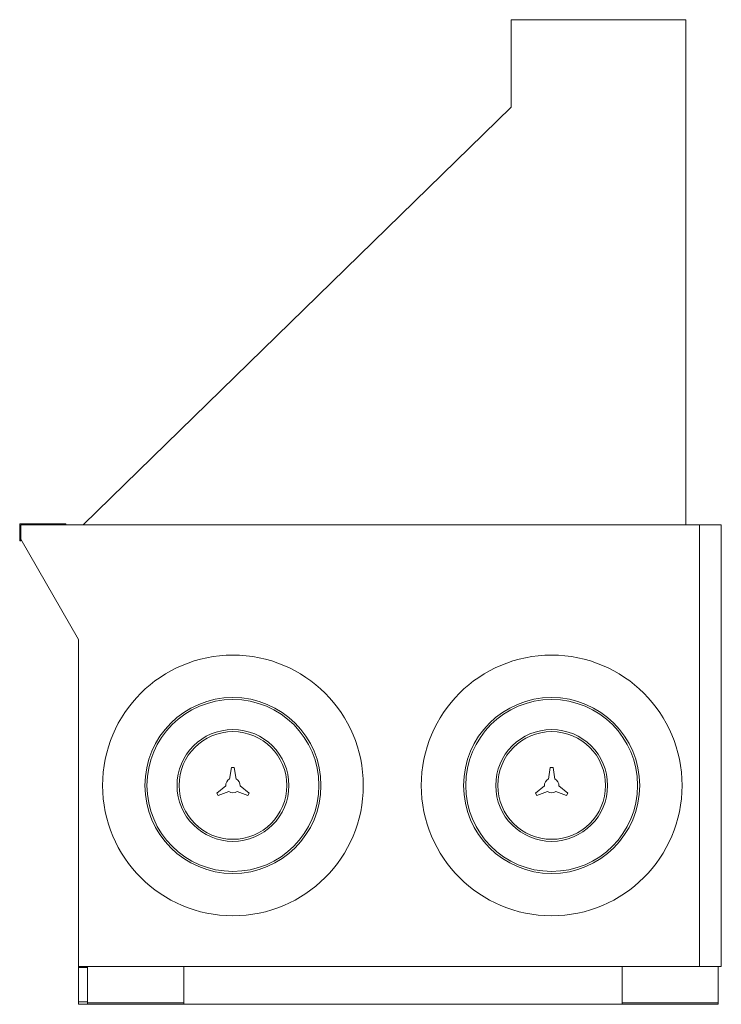
# Model space of a CAD drawing. Units: inches. Extents: x 156.9 to 205.4, y 239.6 to 307.6.
import ezdxf

# ---------------------------------------------------------------- set-up
doc = ezdxf.new("R2010")
doc.units = ezdxf.units.IN
doc.header["$MEASUREMENT"] = 0

msp = doc.modelspace()

# ---------------------------------------------------------------- linework, layer by layer
at = {"color": 7, "linetype": 'Continuous', "lineweight": 15}
for p, q in [((190.87, 307.589), (190.87, 301.539)), ((202.92, 307.589), (190.87, 307.589)), ((202.92, 272.72), (202.92, 307.589)), ((190.87, 301.539), (161.311, 272.72)), ((156.937, 272.79), (160.117, 272.79)), ((156.937, 272.79), (156.937, 271.62)), ((157.007, 272.72), (160.117, 272.72)), ((157.007, 271.62), (157.007, 272.72)), ((157.007, 272.72), (157.007, 271.72)), ((203.867, 272.72), (157.007, 272.72)), ((160.117, 272.79), (160.117, 272.72)), ((203.867, 272.72), (203.867, 242.22)), ((203.867, 272.72), (205.367, 272.72)), ((205.367, 272.72), (205.367, 242.22)), ((156.937, 271.62), (157.007, 271.62)), ((157.007, 271.72), (161.007, 264.79)), ((161.007, 264.79), (161.007, 242.22)), ((171.564, 255.968), (171.43, 255.165)), ((171.75, 255.968), (171.564, 255.968)), ((171.883, 255.165), (171.75, 255.968)), ((193.564, 255.968), (193.43, 255.165)), ((193.75, 255.968), (193.564, 255.968)), ((193.883, 255.165), (193.75, 255.968)), ((171.157, 254.698), (170.535, 254.186)), ((170.628, 254.025), (171.377, 254.305)), ((171.937, 254.305), (172.685, 254.025)), ((172.779, 254.186), (172.156, 254.698)), ((193.157, 254.698), (192.535, 254.186)), ((192.628, 254.025), (193.377, 254.305)), ((193.937, 254.305), (194.685, 254.025)), ((194.779, 254.186), (194.156, 254.698)), ((170.535, 254.186), (170.628, 254.025)), ((172.685, 254.025), (172.779, 254.186)), ((192.535, 254.186), (192.628, 254.025)), ((194.685, 254.025), (194.779, 254.186)), ((161.007, 242.22), (161.007, 242.16)), ((161.007, 242.22), (203.867, 242.22)), ((161.617, 242.16), (161.007, 242.16)), ((161.007, 242.16), (161.007, 239.77)), ((161.617, 239.71), (161.617, 242.22)), ((168.257, 239.61), (168.257, 242.22)), ((198.517, 239.61), (198.517, 242.22)), ((203.867, 242.22), (205.367, 242.22)), ((205.157, 239.71), (205.157, 242.22)), ((161.617, 239.77), (161.007, 239.77)), ((161.007, 239.77), (161.007, 239.61)), ((161.617, 239.61), (161.007, 239.61)), ((161.617, 239.61), (161.617, 239.71)), ((168.257, 239.71), (161.617, 239.71)), ((161.617, 239.61), (168.257, 239.61)), ((168.257, 239.61), (198.517, 239.61)), ((205.157, 239.71), (198.517, 239.71)), ((205.157, 239.61), (198.517, 239.61)), ((205.157, 239.61), (205.157, 239.71))]:
    msp.add_line(p, q, dxfattribs=at)
for centre, radius in [((171.657, 254.72), 9), ((193.657, 254.72), 9), ((171.657, 254.72), 6.077), ((171.657, 254.72), 5.936), ((193.657, 254.72), 6.077), ((193.657, 254.72), 5.936), ((171.657, 254.72), 3.859), ((171.657, 254.72), 3.719), ((193.657, 254.72), 3.859), ((193.657, 254.72), 3.719)]:
    msp.add_circle(centre, radius, dxfattribs=at)
for centre, start, end in [((171.657, 254.72), 116.95439, 182.47338), ((171.657, 254.72), 357.52662, 63.04561), ((193.657, 254.72), 116.95439, 182.47338), ((193.657, 254.72), 357.52662, 63.04561), ((171.657, 254.72), 235.92985, 304.07015), ((193.657, 254.72), 235.92985, 304.07015)]:
    msp.add_arc(centre, 0.5, start, end, dxfattribs=at)

doc.saveas('drawing.dxf')
